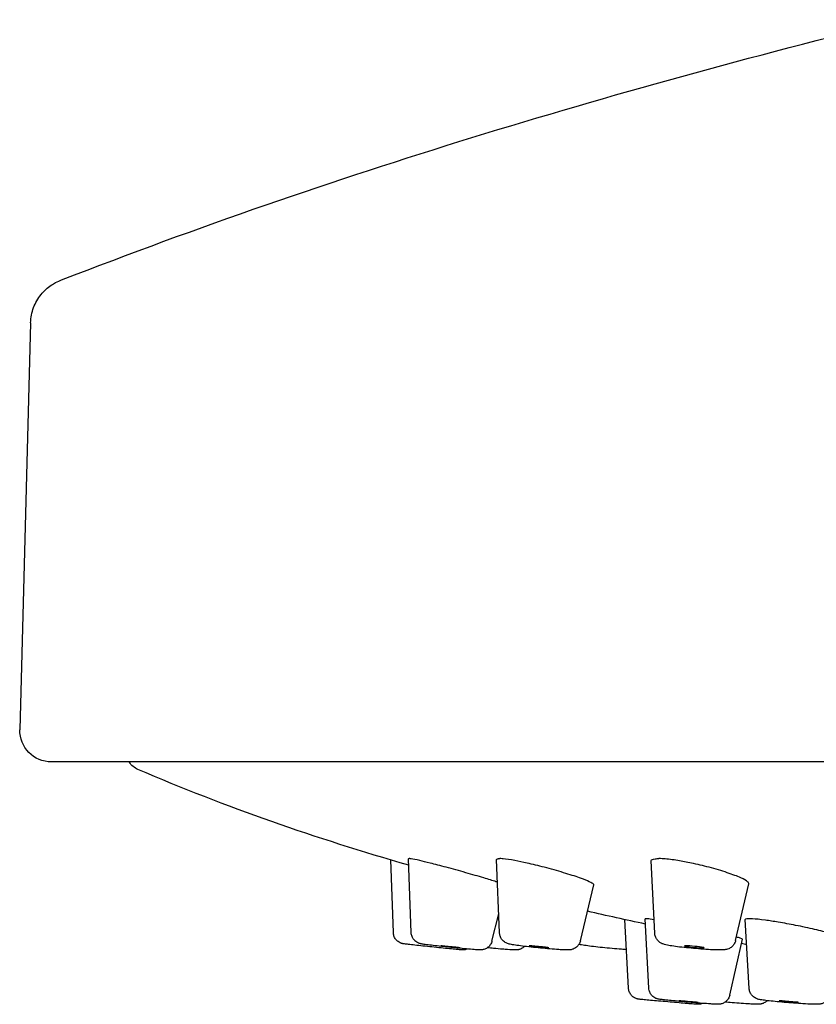
# Model space of a CAD drawing. Units: millimetres. Extents: x 0 to 420, y 0 to 594.
# Drawn here: x 60 to 80, y 493 to 518 of the extents above; entities that cross this region are included whole.
import ezdxf

# ---------------------------------------------------------------- set-up
doc = ezdxf.new("R2010")
doc.units = ezdxf.units.MM

msp = doc.modelspace()

# ---------------------------------------------------------------- linework, layer by layer
at = {"linetype": 'Continuous', "extrusion": (0, 1, 0)}
for p, q in [((60.229, 510.489), (59.957, 500.127)), ((168.814, 499.309), (60.755, 499.309)), ((69.463, 494.966), (69.398, 496.814)), ((69.917, 494.965), (69.849, 496.844)), ((72.166, 494.959), (72.089, 496.825)), ((76.117, 494.949), (76.023, 496.791)), ((74.223, 494.756), (74.568, 496.179)), ((78.176, 494.766), (78.511, 496.206)), ((71.973, 494.751), (72.146, 495.447)), ((75.448, 493.552), (75.357, 495.296)), ((75.966, 493.551), (75.871, 495.314)), ((78.521, 493.545), (78.417, 495.295)), ((78.025, 493.373), (78.352, 494.798))]:
    msp.add_line(p, q, dxfattribs=at)
at = {"linetype": 'Continuous', "extrusion": (0, 0, -1)}
for centre, radius, start, end in [((-60.755, 500.107), 0.798, 270, 1.5), ((-63.16, 499.576), 0.499, 293.2852, 327.5611)]:
    msp.add_arc(centre, radius, start, end, dxfattribs=at)
at = {"linetype": 'Continuous'}
for centre, major_axis, ratio, start_param, end_param in [((70.919, 494.602), (-0.248, 0.026), 0.015829, 6.131993, 9.273585), ((70.919, 494.602), (0.248, -0.026), 0.015829, 6.131993, 9.273585), ((73.169, 494.602), (-0.248, 0.024), 0.036303, 5.930275, 9.071867), ((73.169, 494.602), (0.248, -0.024), 0.036303, 5.930275, 9.071867), ((77.124, 494.602), (-0.248, 0.022), 0.055292, 5.728269, 8.869862), ((77.124, 494.602), (0.248, -0.022), 0.055292, 5.728269, 8.869862), ((76.974, 493.206), (-0.248, 0.021), 0.015135, 6.109303, 9.250896), ((76.974, 493.206), (0.248, -0.021), 0.015135, 6.109303, 9.250896), ((79.53, 493.206), (-0.249, 0.02), 0.034521, 5.877327, 9.018919), ((79.53, 493.206), (0.249, -0.02), 0.034521, 5.877327, 9.018919)]:
    msp.add_ellipse(centre, major_axis=major_axis, ratio=ratio, start_param=start_param, end_param=end_param, dxfattribs=at)
for points in [[(61.019, 511.578), (67.96, 514.278), (74.829, 516.333), (82.316, 518.203)], [(60.229, 510.489), (60.229, 510.489), (60.229, 510.489), (60.229, 510.489)], [(69.855, 496.68), (67.509, 497.358), (65.201, 498.155), (62.963, 499.118)], [(75.879, 495.183), (75.387, 495.288), (74.896, 495.397), (74.406, 495.509)], [(78.454, 494.659), (78.412, 494.668), (78.369, 494.676), (78.326, 494.684)]]:
    msp.add_open_spline(points, degree=3, dxfattribs=at)
for points, knots in [([(60.229, 510.489), (60.233, 510.621), (60.259, 510.753), (60.351, 510.995), (60.417, 511.109), (60.573, 511.301), (60.666, 511.383), (60.793, 511.469), (60.83, 511.491), (60.924, 511.541), (60.977, 511.563), (61.019, 511.578)], [0, 0, 0, 0, 0.01587736, 0.01587736, 0.03145027, 0.03145027, 0.04669833, 0.04669833, 0.05300992, 0.05300992, 0.06355905, 0.06355905, 0.06355905, 0.06355905]), ([(69.849, 496.844), (69.849, 496.844), (69.849, 496.844), (69.849, 496.846), (69.851, 496.847), (69.856, 496.848), (69.858, 496.848), (69.86, 496.849), (69.861, 496.849), (69.863, 496.849), (69.864, 496.849), (69.864, 496.849)], [-0.01993606, -0.01993606, -0.01993606, -0.01993606, -0.01968822, -0.01968822, -0.00812862, -0.00812862, -0.00344365, -0.00344365, -0.00165311, -0.00165311, -0.000001, -0.000001, -0.000001, -0.000001]), ([(72.113, 496.249), (72.101, 496.253), (72.088, 496.257), (71.989, 496.289), (71.883, 496.322), (71.624, 496.4), (71.469, 496.445), (71.141, 496.537), (70.972, 496.584), (70.663, 496.667), (70.525, 496.703), (70.3, 496.759), (70.21, 496.781), (70.037, 496.821), (69.963, 496.836), (69.901, 496.846), (69.889, 496.847), (69.877, 496.848), (69.874, 496.848), (69.87, 496.849), (69.869, 496.849), (69.866, 496.849), (69.865, 496.849), (69.864, 496.849)], [0.0952492, 0.0952492, 0.0952492, 0.0952492, 0.1018837, 0.1018837, 0.1464349, 0.1464349, 0.1980585, 0.1980585, 0.2502714, 0.2502714, 0.2967497, 0.2967497, 0.3340361, 0.3340361, 0.3807739, 0.3807739, 0.3936305, 0.3936305, 0.3981471, 0.3981471, 0.4003095, 0.4003095, 0.4022485, 0.4022485, 0.4022485, 0.4022485]), ([(72.089, 496.825), (72.088, 496.834), (72.097, 496.84), (72.123, 496.846), (72.132, 496.847), (72.148, 496.848), (72.153, 496.848), (72.16, 496.849), (72.162, 496.849), (72.165, 496.849), (72.167, 496.849), (72.169, 496.849)], [-0.04661441, -0.04661441, -0.04661441, -0.04661441, -0.01968822, -0.01968822, -0.00812862, -0.00812862, -0.00344365, -0.00344365, -0.00165311, -0.00165311, -0.000001, -0.000001, -0.000001, -0.000001]), ([(74.568, 496.179), (74.569, 496.185), (74.565, 496.192), (74.538, 496.217), (74.503, 496.237), (74.39, 496.289), (74.306, 496.322), (74.087, 496.4), (73.947, 496.445), (73.638, 496.537), (73.471, 496.584), (73.154, 496.667), (73.006, 496.703), (72.755, 496.76), (72.65, 496.781), (72.437, 496.821), (72.336, 496.836), (72.238, 496.846), (72.219, 496.847), (72.195, 496.848), (72.19, 496.848), (72.181, 496.849), (72.179, 496.849), (72.174, 496.849), (72.171, 496.849), (72.169, 496.849)], [0.0432357, 0.0432357, 0.0432357, 0.0432357, 0.0641276, 0.0641276, 0.1019304, 0.1019304, 0.146507, 0.146507, 0.1981318, 0.1981318, 0.250351, 0.250351, 0.296801, 0.296801, 0.3340915, 0.3340915, 0.3808692, 0.3808692, 0.3936562, 0.3936562, 0.3981574, 0.3981574, 0.4003143, 0.4003143, 0.4022492, 0.4022492, 0.4022492, 0.4022492]), ([(76.023, 496.791), (76.023, 496.795), (76.024, 496.797), (76.031, 496.823), (76.065, 496.838), (76.143, 496.846), (76.16, 496.847), (76.185, 496.848), (76.193, 496.848), (76.204, 496.849), (76.207, 496.849), (76.213, 496.849), (76.216, 496.849), (76.219, 496.849)], [-0.07328487, -0.07328487, -0.07328487, -0.07328487, -0.06720471, -0.06720471, -0.01968822, -0.01968822, -0.00812862, -0.00812862, -0.00344365, -0.00344365, -0.00165311, -0.00165311, -0.000001, -0.000001, -0.000001, -0.000001]), ([(78.511, 496.206), (78.515, 496.221), (78.504, 496.24), (78.445, 496.289), (78.388, 496.322), (78.217, 496.4), (78.099, 496.445), (77.821, 496.537), (77.663, 496.584), (77.35, 496.667), (77.199, 496.703), (76.931, 496.759), (76.816, 496.781), (76.571, 496.821), (76.449, 496.836), (76.318, 496.846), (76.291, 496.847), (76.258, 496.848), (76.249, 496.848), (76.237, 496.849), (76.233, 496.849), (76.225, 496.849), (76.222, 496.849), (76.219, 496.849)], [0.0681102, 0.0681102, 0.0681102, 0.0681102, 0.1018837, 0.1018837, 0.1464349, 0.1464349, 0.1980585, 0.1980585, 0.2502714, 0.2502714, 0.2967497, 0.2967497, 0.3340361, 0.3340361, 0.3807739, 0.3807739, 0.3936305, 0.3936305, 0.3981471, 0.3981471, 0.4003095, 0.4003095, 0.4022485, 0.4022485, 0.4022485, 0.4022485]), ([(75.891, 495.318), (75.889, 495.318), (75.887, 495.318), (75.883, 495.318), (75.881, 495.318), (75.876, 495.317), (75.874, 495.317), (75.872, 495.315), (75.871, 495.314), (75.871, 495.314)], [0.000001, 0.000001, 0.000001, 0.000001, 0.00345307, 0.00345307, 0.00770465, 0.00770465, 0.017231, 0.017231, 0.02259078, 0.02259078, 0.02259078, 0.02259078]), ([(76.1, 495.293), (76.028, 495.304), (75.971, 495.312), (75.923, 495.316), (75.914, 495.317), (75.903, 495.318), (75.9, 495.318), (75.895, 495.318), (75.893, 495.318), (75.891, 495.318)], [0.34304602, 0.34304602, 0.34304602, 0.34304602, 0.38124559, 0.38124559, 0.39087253, 0.39087253, 0.39516503, 0.39516503, 0.39864121, 0.39864121, 0.39864121, 0.39864121]), ([(78.521, 495.318), (78.516, 495.318), (78.512, 495.318), (78.502, 495.318), (78.497, 495.318), (78.482, 495.317), (78.472, 495.317), (78.432, 495.312), (78.416, 495.305), (78.417, 495.295)], [0.000001, 0.000001, 0.000001, 0.000001, 0.00345307, 0.00345307, 0.00770465, 0.00770465, 0.017231, 0.017231, 0.05282616, 0.05282616, 0.05282616, 0.05282616]), ([(80.902, 494.814), (80.903, 494.817), (80.901, 494.821), (80.887, 494.838), (80.857, 494.854), (80.755, 494.894), (80.677, 494.919), (80.47, 494.978), (80.335, 495.012), (80.034, 495.082), (79.87, 495.117), (79.553, 495.18), (79.404, 495.207), (79.144, 495.25), (79.034, 495.267), (78.799, 495.299), (78.686, 495.311), (78.584, 495.316), (78.568, 495.317), (78.547, 495.318), (78.541, 495.318), (78.53, 495.318), (78.525, 495.318), (78.521, 495.318)], [0.0498682, 0.0498682, 0.0498682, 0.0498682, 0.0628631, 0.0628631, 0.1013579, 0.1013579, 0.1453551, 0.1453551, 0.1960909, 0.1960909, 0.2473979, 0.2473979, 0.2932104, 0.2932104, 0.3310617, 0.3310617, 0.3812456, 0.3812456, 0.3908725, 0.3908725, 0.395165, 0.395165, 0.3986412, 0.3986412, 0.3986412, 0.3986412]), ([(71.227, 494.523), (71.223, 494.523), (71.219, 494.523), (71.213, 494.523), (71.21, 494.524), (71.203, 494.524), (71.199, 494.524), (71.181, 494.526), (71.164, 494.527), (71.121, 494.531), (71.095, 494.533), (71.018, 494.541), (70.958, 494.547), (70.827, 494.56), (70.754, 494.568), (70.604, 494.583), (70.524, 494.591), (70.368, 494.608), (70.289, 494.616), (70.142, 494.632), (70.072, 494.64), (69.948, 494.653), (69.894, 494.659), (69.806, 494.669), (69.773, 494.673), (69.738, 494.677), (69.731, 494.678), (69.715, 494.681), (69.713, 494.681), (69.707, 494.682), (69.703, 494.683), (69.693, 494.685), (69.688, 494.686), (69.676, 494.69), (69.67, 494.691), (69.655, 494.697), (69.645, 494.701), (69.617, 494.714), (69.6, 494.724), (69.56, 494.754), (69.539, 494.775), (69.502, 494.824), (69.487, 494.853), (69.469, 494.91), (69.464, 494.938), (69.463, 494.966)], [0, 0, 0, 0, 0.0008604, 0.0008604, 0.0017603, 0.0017603, 0.0039468, 0.0039468, 0.0105194, 0.0105194, 0.0166916, 0.0166916, 0.0264605, 0.0264605, 0.0358459, 0.0358459, 0.0451746, 0.0451746, 0.054489, 0.054489, 0.0638045, 0.0638045, 0.0731382, 0.0731382, 0.0825431, 0.0825431, 0.0875383, 0.0875383, 0.0882482, 0.0882482, 0.0891042, 0.0891042, 0.0899329, 0.0899329, 0.0906678, 0.0906678, 0.0919327, 0.0919327, 0.0943046, 0.0943046, 0.09782, 0.09782, 0.1015749, 0.1015749, 0.1048762, 0.1048762, 0.1048762, 0.1048762]), ([(71.674, 494.523), (71.655, 494.523), (71.64, 494.524), (71.595, 494.527), (71.562, 494.529), (71.468, 494.537), (71.398, 494.543), (71.253, 494.557), (71.177, 494.564), (71.022, 494.579), (70.941, 494.588), (70.784, 494.604), (70.705, 494.613), (70.559, 494.629), (70.491, 494.637), (70.371, 494.651), (70.318, 494.657), (70.234, 494.668), (70.205, 494.672), (70.17, 494.679), (70.163, 494.68), (70.148, 494.683), (70.142, 494.685), (70.131, 494.688), (70.126, 494.69), (70.112, 494.695), (70.103, 494.698), (70.083, 494.707), (70.072, 494.713), (70.044, 494.73), (70.028, 494.742), (69.992, 494.775), (69.974, 494.798), (69.943, 494.85), (69.931, 494.88), (69.92, 494.928), (69.918, 494.946), (69.917, 494.965)], [0, 0, 0, 0, 0.0058467, 0.0058467, 0.0138813, 0.0138813, 0.0248624, 0.0248624, 0.0344435, 0.0344435, 0.0438723, 0.0438723, 0.0532669, 0.0532669, 0.0626712, 0.0626712, 0.0721443, 0.0721443, 0.0819041, 0.0819041, 0.0842937, 0.0842937, 0.0855843, 0.0855843, 0.0864213, 0.0864213, 0.0876893, 0.0876893, 0.0891923, 0.0891923, 0.0916013, 0.0916013, 0.0949939, 0.0949939, 0.0987318, 0.0987318, 0.1008941, 0.1008941, 0.1008941, 0.1008941]), ([(71.973, 494.751), (71.965, 494.72), (71.952, 494.689), (71.918, 494.635), (71.896, 494.611), (71.847, 494.571), (71.818, 494.555), (71.776, 494.538), (71.762, 494.534), (71.739, 494.529), (71.729, 494.527), (71.71, 494.525), (71.7, 494.524), (71.686, 494.523), (71.681, 494.523), (71.676, 494.523), (71.675, 494.523), (71.674, 494.523)], [0, 0, 0, 0, 0.00384312, 0.00384312, 0.00761137, 0.00761137, 0.01137398, 0.01137398, 0.01311753, 0.01311753, 0.01437711, 0.01437711, 0.01594206, 0.01594206, 0.01725509, 0.01725509, 0.01747634, 0.01747634, 0.01747634, 0.01747634]), ([(73.886, 494.523), (73.845, 494.523), (73.795, 494.525), (73.698, 494.531), (73.659, 494.533), (73.548, 494.541), (73.47, 494.547), (73.311, 494.561), (73.228, 494.569), (73.067, 494.585), (72.986, 494.593), (72.835, 494.61), (72.763, 494.619), (72.635, 494.635), (72.579, 494.643), (72.483, 494.658), (72.448, 494.664), (72.397, 494.677), (72.384, 494.681), (72.357, 494.691), (72.345, 494.696), (72.318, 494.709), (72.304, 494.718), (72.274, 494.739), (72.259, 494.753), (72.227, 494.788), (72.211, 494.811), (72.184, 494.864), (72.174, 494.895), (72.168, 494.937), (72.167, 494.948), (72.166, 494.959)], [0, 0, 0, 0, 0.0108601, 0.0108601, 0.01704929, 0.01704929, 0.02718341, 0.02718341, 0.03684964, 0.03684964, 0.0464067, 0.0464067, 0.05597257, 0.05597257, 0.06567199, 0.06567199, 0.07594353, 0.07594353, 0.079094, 0.079094, 0.08113344, 0.08113344, 0.08324438, 0.08324438, 0.08569933, 0.08569933, 0.08901615, 0.08901615, 0.09274975, 0.09274975, 0.09407886, 0.09407886, 0.09407886, 0.09407886]), ([(74.223, 494.756), (74.215, 494.725), (74.202, 494.694), (74.168, 494.639), (74.146, 494.615), (74.098, 494.575), (74.07, 494.559), (74.031, 494.543), (74.019, 494.54), (73.992, 494.532), (73.977, 494.529), (73.954, 494.526), (73.944, 494.525), (73.92, 494.523), (73.906, 494.523), (73.889, 494.523), (73.888, 494.523), (73.886, 494.523)], [0, 0, 0, 0, 0.00387795, 0.00387795, 0.00767777, 0.00767777, 0.01144156, 0.01144156, 0.01301795, 0.01301795, 0.01539365, 0.01539365, 0.01754188, 0.01754188, 0.02152127, 0.02152127, 0.02192469, 0.02192469, 0.02192469, 0.02192469]), ([(77.772, 494.523), (77.709, 494.523), (77.63, 494.526), (77.463, 494.534), (77.377, 494.54), (77.208, 494.553), (77.123, 494.56), (76.96, 494.576), (76.88, 494.584), (76.731, 494.601), (76.661, 494.61), (76.537, 494.628), (76.484, 494.636), (76.413, 494.65), (76.39, 494.655), (76.353, 494.666), (76.339, 494.67), (76.314, 494.68), (76.304, 494.684), (76.275, 494.698), (76.254, 494.71), (76.217, 494.739), (76.201, 494.754), (76.169, 494.792), (76.154, 494.817), (76.13, 494.871), (76.122, 494.903), (76.118, 494.939), (76.117, 494.944), (76.117, 494.949)], [0, 0, 0, 0, 0.01279737, 0.01279737, 0.0235369, 0.0235369, 0.03334309, 0.03334309, 0.04304054, 0.04304054, 0.05278773, 0.05278773, 0.06282878, 0.06282878, 0.06863727, 0.06863727, 0.07197242, 0.07197242, 0.07379513, 0.07379513, 0.07711263, 0.07711263, 0.07981224, 0.07981224, 0.08320391, 0.08320391, 0.08698769, 0.08698769, 0.08759431, 0.08759431, 0.08759431, 0.08759431]), ([(78.176, 494.766), (78.168, 494.734), (78.155, 494.702), (78.121, 494.647), (78.1, 494.623), (78.052, 494.583), (78.025, 494.567), (77.978, 494.546), (77.957, 494.54), (77.924, 494.533), (77.911, 494.531), (77.878, 494.526), (77.859, 494.525), (77.818, 494.523), (77.796, 494.523), (77.772, 494.523)], [0, 0, 0, 0, 0.0039344, 0.0039344, 0.00778588, 0.00778588, 0.01156761, 0.01156761, 0.01474074, 0.01474074, 0.01746268, 0.01746268, 0.02221173, 0.02221173, 0.02707641, 0.02707641, 0.02707641, 0.02707641]), ([(78.352, 494.798), (78.353, 494.803), (78.332, 494.812), (78.265, 494.833), (78.234, 494.842), (78.196, 494.852)], [0.02130577, 0.02130577, 0.02130577, 0.02130577, 0.06286313, 0.06286313, 0.08656637, 0.08656637, 0.08656637, 0.08656637]), ([(71.347, 494.548), (71.343, 494.546), (71.338, 494.544), (71.319, 494.537), (71.304, 494.533), (71.279, 494.527), (71.268, 494.526), (71.252, 494.524), (71.247, 494.524), (71.236, 494.523), (71.231, 494.523), (71.227, 494.523)], [0.01080532, 0.01080532, 0.01080532, 0.01080532, 0.011360909, 0.011360909, 0.013207149, 0.013207149, 0.014489922, 0.014489922, 0.015175086, 0.015175086, 0.015907932, 0.015907932, 0.015907932, 0.015907932]), ([(72.564, 494.523), (72.514, 494.523), (72.453, 494.527), (72.328, 494.536), (72.286, 494.539), (72.172, 494.549), (72.094, 494.556), (71.963, 494.568), (71.909, 494.574), (71.856, 494.579)], [0, 0, 0, 0, 0.01484172, 0.01484172, 0.02132555, 0.02132555, 0.03117256, 0.03117256, 0.03750673, 0.03750673, 0.03750673, 0.03750673]), ([(72.8, 494.615), (72.793, 494.607), (72.785, 494.599), (72.752, 494.572), (72.724, 494.556), (72.683, 494.54), (72.67, 494.536), (72.65, 494.531), (72.642, 494.53), (72.623, 494.526), (72.613, 494.525), (72.596, 494.524), (72.588, 494.524), (72.575, 494.523), (72.569, 494.523), (72.564, 494.523)], [0.00633342, 0.00633342, 0.00633342, 0.00633342, 0.00763849, 0.00763849, 0.0114006, 0.0114006, 0.01303877, 0.01303877, 0.0141947, 0.0141947, 0.01596952, 0.01596952, 0.01786532, 0.01786532, 0.01957629, 0.01957629, 0.01957629, 0.01957629]), ([(75.397, 494.532), (75.357, 494.534), (75.315, 494.537), (75.196, 494.545), (75.113, 494.552), (74.949, 494.567), (74.865, 494.575), (74.707, 494.591), (74.629, 494.6), (74.489, 494.617), (74.424, 494.626), (74.312, 494.642), (74.265, 494.65), (74.211, 494.661), (74.199, 494.664), (74.186, 494.668)], [0.01383204, 0.01383204, 0.01383204, 0.01383204, 0.01958238, 0.01958238, 0.02958033, 0.02958033, 0.03925019, 0.03925019, 0.04887551, 0.04887551, 0.05858579, 0.05858579, 0.06866889, 0.06866889, 0.07201149, 0.07201149, 0.07201149, 0.07201149]), ([(77.215, 493.14), (77.209, 493.14), (77.206, 493.14), (77.199, 493.141), (77.197, 493.141), (77.186, 493.141), (77.179, 493.142), (77.139, 493.144), (77.092, 493.148), (76.976, 493.157), (76.912, 493.163), (76.774, 493.174), (76.7, 493.181), (76.547, 493.194), (76.467, 493.201), (76.311, 493.215), (76.233, 493.221), (76.089, 493.234), (76.021, 493.24), (75.905, 493.251), (75.854, 493.256), (75.775, 493.264), (75.747, 493.266), (75.722, 493.269), (75.717, 493.27), (75.708, 493.271), (75.706, 493.271), (75.701, 493.272), (75.699, 493.272), (75.694, 493.273), (75.691, 493.274), (75.684, 493.275), (75.679, 493.276), (75.668, 493.279), (75.662, 493.281), (75.647, 493.286), (75.638, 493.289), (75.611, 493.301), (75.594, 493.31), (75.554, 493.338), (75.532, 493.358), (75.494, 493.406), (75.478, 493.434), (75.456, 493.492), (75.45, 493.522), (75.448, 493.552)], [0, 0, 0, 0, 0.0010954, 0.0010954, 0.0024007, 0.0024007, 0.0063121, 0.0063121, 0.0182561, 0.0182561, 0.0280929, 0.0280929, 0.0374471, 0.0374471, 0.046769, 0.046769, 0.0560808, 0.0560808, 0.0653964, 0.0653964, 0.0747351, 0.0747351, 0.0841667, 0.0841667, 0.086859, 0.086859, 0.0877952, 0.0877952, 0.0883399, 0.0883399, 0.0888442, 0.0888442, 0.0895485, 0.0895485, 0.0902723, 0.0902723, 0.0914772, 0.0914772, 0.0937681, 0.0937681, 0.0972472, 0.0972472, 0.1010004, 0.1010004, 0.1045661, 0.1045661, 0.1045661, 0.1045661]), ([(77.723, 493.14), (77.686, 493.14), (77.651, 493.143), (77.561, 493.148), (77.523, 493.151), (77.421, 493.158), (77.35, 493.163), (77.201, 493.175), (77.122, 493.182), (76.964, 493.195), (76.883, 493.202), (76.729, 493.216), (76.654, 493.223), (76.519, 493.236), (76.457, 493.242), (76.353, 493.253), (76.311, 493.258), (76.261, 493.264), (76.247, 493.266), (76.225, 493.269), (76.219, 493.27), (76.204, 493.273), (76.198, 493.275), (76.185, 493.278), (76.18, 493.28), (76.166, 493.284), (76.157, 493.287), (76.137, 493.296), (76.126, 493.301), (76.098, 493.317), (76.082, 493.329), (76.045, 493.362), (76.027, 493.384), (75.995, 493.435), (75.982, 493.465), (75.97, 493.513), (75.967, 493.532), (75.966, 493.551)], [0, 0, 0, 0, 0.0121043, 0.0121043, 0.0188973, 0.0188973, 0.0287282, 0.0287282, 0.0381991, 0.0381991, 0.047599, 0.047599, 0.0569878, 0.0569878, 0.0664071, 0.0664071, 0.0759511, 0.0759511, 0.0810863, 0.0810863, 0.0834771, 0.0834771, 0.084907, 0.084907, 0.0857466, 0.0857466, 0.0869809, 0.0869809, 0.088468, 0.088468, 0.0908711, 0.0908711, 0.0942662, 0.0942662, 0.0980046, 0.0980046, 0.1002296, 0.1002296, 0.1002296, 0.1002296]), ([(80.229, 493.14), (80.199, 493.14), (80.164, 493.141), (80.059, 493.145), (79.978, 493.149), (79.815, 493.159), (79.734, 493.164), (79.572, 493.176), (79.49, 493.183), (79.331, 493.197), (79.253, 493.204), (79.11, 493.218), (79.043, 493.225), (78.929, 493.239), (78.88, 493.245), (78.818, 493.255), (78.799, 493.258), (78.768, 493.264), (78.757, 493.267), (78.736, 493.273), (78.729, 493.276), (78.706, 493.284), (78.689, 493.292), (78.659, 493.309), (78.645, 493.319), (78.614, 493.344), (78.597, 493.361), (78.564, 493.404), (78.549, 493.431), (78.529, 493.486), (78.523, 493.516), (78.521, 493.545)], [0, 0, 0, 0, 0.00756223, 0.00756223, 0.01964789, 0.01964789, 0.02951343, 0.02951343, 0.03909629, 0.03909629, 0.04863219, 0.04863219, 0.05821547, 0.05821547, 0.06802161, 0.06802161, 0.07354966, 0.07354966, 0.07650224, 0.07650224, 0.07801153, 0.07801153, 0.08051761, 0.08051761, 0.08257152, 0.08257152, 0.08543355, 0.08543355, 0.08899919, 0.08899919, 0.0924863, 0.0924863, 0.0924863, 0.0924863]), ([(78.025, 493.373), (78.018, 493.342), (78.006, 493.311), (77.972, 493.256), (77.951, 493.232), (77.902, 493.191), (77.874, 493.174), (77.832, 493.157), (77.818, 493.153), (77.794, 493.147), (77.785, 493.145), (77.765, 493.142), (77.756, 493.141), (77.742, 493.141), (77.737, 493.14), (77.729, 493.14), (77.726, 493.14), (77.723, 493.14)], [0, 0, 0, 0, 0.00384242, 0.00384242, 0.00761003, 0.00761003, 0.0113727, 0.0113727, 0.0131241, 0.0131241, 0.01439857, 0.01439857, 0.01595595, 0.01595595, 0.01723199, 0.01723199, 0.01826179, 0.01826179, 0.01826179, 0.01826179]), ([(78.977, 493.233), (78.97, 493.226), (78.963, 493.219), (78.932, 493.193), (78.904, 493.176), (78.863, 493.16), (78.851, 493.155), (78.831, 493.15), (78.822, 493.148), (78.804, 493.145), (78.794, 493.143), (78.777, 493.142), (78.77, 493.141), (78.752, 493.14), (78.742, 493.14), (78.732, 493.14)], [0.00649466, 0.00649466, 0.00649466, 0.00649466, 0.00763465, 0.00763465, 0.01139676, 0.01139676, 0.01304527, 0.01304527, 0.01420495, 0.01420495, 0.01594883, 0.01594883, 0.01777249, 0.01777249, 0.02082903, 0.02082903, 0.02082903, 0.02082903]), ([(80.581, 493.379), (80.574, 493.347), (80.562, 493.316), (80.528, 493.261), (80.507, 493.237), (80.459, 493.196), (80.431, 493.179), (80.393, 493.163), (80.381, 493.159), (80.354, 493.151), (80.339, 493.148), (80.316, 493.144), (80.307, 493.143), (80.283, 493.141), (80.27, 493.141), (80.248, 493.14), (80.238, 493.14), (80.229, 493.14)], [0, 0, 0, 0, 0.00387384, 0.00387384, 0.00766992, 0.00766992, 0.01143315, 0.01143315, 0.01301721, 0.01301721, 0.01537798, 0.01537798, 0.0174478, 0.0174478, 0.02119863, 0.02119863, 0.02364503, 0.02364503, 0.02364503, 0.02364503]), ([(77.334, 493.165), (77.332, 493.164), (77.329, 493.163), (77.312, 493.156), (77.297, 493.151), (77.27, 493.145), (77.259, 493.143), (77.241, 493.141), (77.235, 493.141), (77.224, 493.14), (77.219, 493.14), (77.215, 493.14)], [0.011022102, 0.011022102, 0.011022102, 0.011022102, 0.011360773, 0.011360773, 0.013208411, 0.013208411, 0.014611331, 0.014611331, 0.015381714, 0.015381714, 0.016240228, 0.016240228, 0.016240228, 0.016240228]), ([(78.732, 493.14), (78.707, 493.14), (78.679, 493.141), (78.612, 493.144), (78.574, 493.146), (78.47, 493.152), (78.397, 493.157), (78.245, 493.168), (78.165, 493.174), (78.025, 493.185), (77.965, 493.19), (77.906, 493.195)], [0, 0, 0, 0, 0.0075261, 0.0075261, 0.01457228, 0.01457228, 0.02486494, 0.02486494, 0.03448693, 0.03448693, 0.04153403, 0.04153403, 0.04153403, 0.04153403])]:
    msp.add_open_spline(points, degree=3, knots=knots, dxfattribs=at)

doc.saveas('drawing.dxf')
